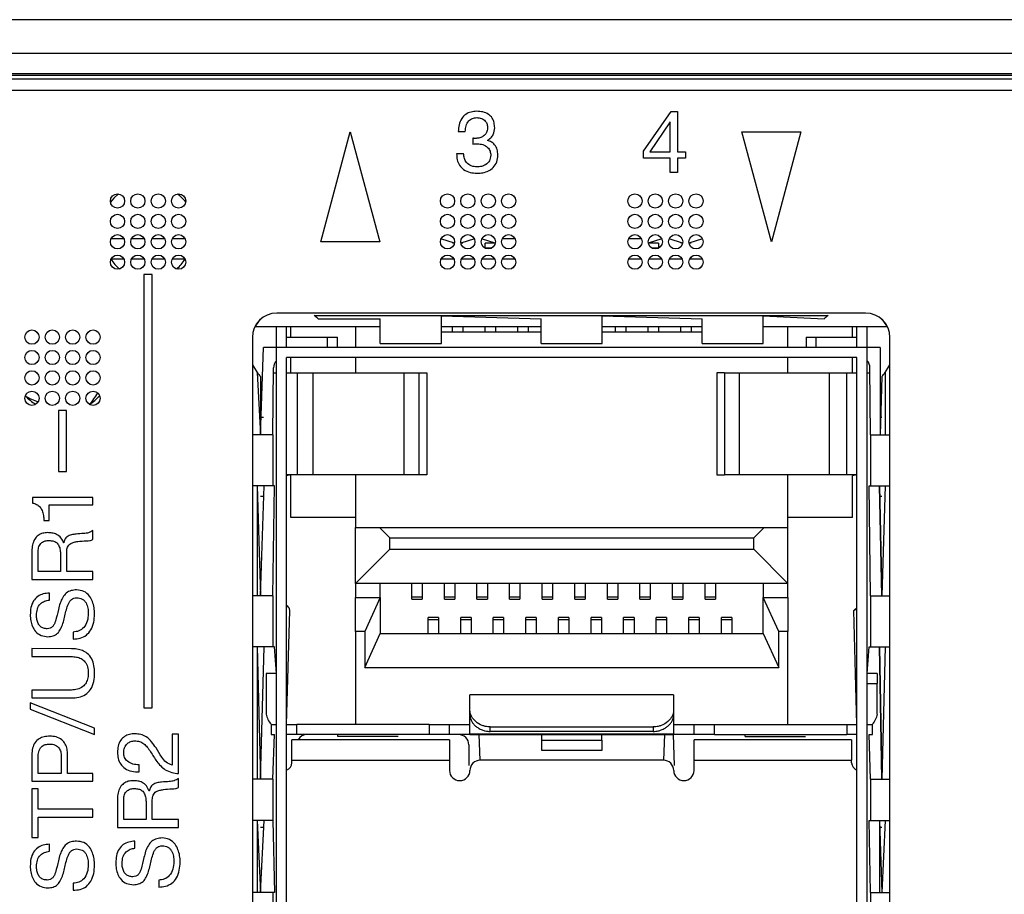
# Model space of a CAD drawing. Units: millimetres. Extents: x 18 to 584, y 10 to 410.
# Drawn here: x 125 to 137, y 295 to 306 of the extents above; entities that cross this region are included whole.
import ezdxf

# ---------------------------------------------------------------- set-up
doc = ezdxf.new("R2010")
doc.units = ezdxf.units.MM

msp = doc.modelspace()

# ---------------------------------------------------------------- linework, layer by layer
at = {"color": 7, "linetype": 'Continuous', "lineweight": 25}
for p, q in [((286.892, 305.803), (76.172, 305.803)), ((75.382, 305.391), (260.556, 305.391)), ((260.556, 305.141), (75.382, 305.141)), ((75.382, 305.122), (260.536, 305.122)), ((260.536, 305.072), (75.382, 305.072)), ((260.482, 304.933), (75.557, 304.933)), ((132.613, 304.19), (132.953, 304.678)), ((132.953, 304.678), (133.028, 304.678)), ((133.028, 304.678), (133.028, 304.182)), ((132.938, 304.55), (132.69, 304.183)), ((132.94, 304.55), (132.938, 304.55)), ((132.94, 304.182), (132.94, 304.55)), ((128.652, 303.078), (129.014, 304.428)), ((129.014, 304.428), (129.375, 303.078)), ((130.338, 304.431), (130.425, 304.431)), ((134.182, 303.078), (133.82, 304.428)), ((133.82, 304.428), (134.543, 304.428)), ((134.543, 304.428), (134.182, 303.078)), ((130.518, 304.348), (130.518, 304.277)), ((130.697, 304.32), (130.697, 304.322)), ((130.405, 304.158), (130.319, 304.158)), ((132.613, 304.104), (132.613, 304.19)), ((132.69, 304.183), (132.94, 304.182)), ((133.028, 304.182), (133.129, 304.182)), ((133.129, 304.182), (133.129, 304.104)), ((132.94, 304.104), (132.613, 304.104)), ((132.94, 303.928), (132.94, 304.104)), ((133.129, 304.104), (133.028, 304.104)), ((133.028, 304.104), (133.028, 303.928)), ((133.028, 303.928), (132.94, 303.928)), ((126.237, 303.113), (126.076, 303.113)), ((126.487, 303.113), (126.326, 303.113)), ((126.737, 303.113), (126.576, 303.113)), ((126.987, 303.113), (126.826, 303.113)), ((129.375, 303.078), (128.652, 303.078)), ((130.293, 303.063), (130.126, 303.113)), ((130.537, 303.113), (130.37, 303.063)), ((130.793, 303.063), (130.626, 303.113)), ((131.037, 303.113), (130.876, 303.113)), ((132.587, 303.113), (132.426, 303.113)), ((132.837, 303.113), (132.67, 303.063)), ((133.093, 303.063), (132.926, 303.113)), ((133.337, 303.113), (133.17, 303.063)), ((130.293, 303.063), (130.269, 303.063)), ((130.269, 303.063), (130.269, 303.063)), ((130.396, 303.063), (130.37, 303.063)), ((130.396, 303.063), (130.396, 303.063)), ((130.793, 303.063), (130.669, 303.063)), ((130.669, 303.001), (130.669, 303.063)), ((130.747, 303.001), (130.669, 303.001)), ((130.669, 303.001), (130.669, 303.001)), ((132.796, 303.063), (132.67, 303.063)), ((132.796, 303.001), (132.716, 303.001)), ((132.796, 303.063), (132.796, 303.001)), ((132.796, 303.001), (132.796, 303.001)), ((133.093, 303.063), (133.069, 303.063)), ((133.069, 303.063), (133.069, 303.063)), ((133.196, 303.063), (133.17, 303.063)), ((133.196, 303.063), (133.196, 303.063)), ((126.237, 302.863), (126.076, 302.863)), ((126.487, 302.863), (126.326, 302.863)), ((126.737, 302.863), (126.576, 302.863)), ((126.987, 302.863), (126.826, 302.863)), ((130.287, 302.863), (130.126, 302.863)), ((130.269, 302.89), (130.287, 302.863)), ((130.396, 302.891), (130.376, 302.863)), ((130.537, 302.863), (130.376, 302.863)), ((130.669, 302.907), (130.626, 302.863)), ((130.787, 302.863), (130.626, 302.863)), ((131.037, 302.863), (130.876, 302.863)), ((132.587, 302.863), (132.426, 302.863)), ((132.837, 302.863), (132.676, 302.863)), ((132.796, 302.907), (132.837, 302.863)), ((133.087, 302.863), (132.926, 302.863)), ((133.069, 302.89), (133.087, 302.863)), ((133.196, 302.891), (133.176, 302.863)), ((133.337, 302.863), (133.176, 302.863)), ((131.03, 302.781), (131.005, 302.755)), ((133.33, 302.781), (133.305, 302.755)), ((126.582, 302.678), (126.482, 302.678)), ((126.482, 302.678), (126.482, 297.358)), ((126.582, 297.358), (126.582, 302.678)), ((135.337, 302.203), (128.112, 302.203)), ((128.57, 302.175), (134.879, 302.175)), ((128.57, 302.175), (128.57, 302.175)), ((128.619, 302.133), (129.382, 302.133)), ((129.382, 301.831), (129.382, 302.133)), ((130.132, 301.831), (130.132, 302.169)), ((130.132, 302.169), (131.357, 302.133)), ((131.357, 301.831), (131.357, 302.133)), ((132.107, 301.831), (132.107, 302.169)), ((132.107, 302.169), (133.332, 302.133)), ((133.332, 301.831), (133.332, 302.133)), ((134.082, 301.831), (134.082, 302.169)), ((134.082, 302.169), (134.83, 302.133)), ((134.879, 302.175), (134.879, 302.175)), ((129.382, 302.033), (127.842, 302.033)), ((128.107, 301.781), (128.107, 302.033)), ((128.232, 301.781), (128.232, 302.033)), ((128.285, 301.906), (128.285, 302.033)), ((129.079, 302.033), (129.079, 301.781)), ((131.357, 302.033), (130.132, 302.033)), ((130.269, 301.97), (130.269, 302.033)), ((130.396, 302.033), (130.396, 301.97)), ((130.669, 301.97), (130.669, 302.033)), ((130.796, 302.033), (130.796, 301.97)), ((131.069, 301.97), (131.069, 302.033)), ((131.196, 302.033), (131.196, 301.97)), ((133.332, 302.033), (132.107, 302.033)), ((132.269, 301.97), (132.269, 302.033)), ((132.396, 302.033), (132.396, 301.97)), ((132.669, 301.97), (132.669, 302.033)), ((132.796, 302.033), (132.796, 301.97)), ((133.069, 301.97), (133.069, 302.033)), ((133.196, 302.033), (133.196, 301.97)), ((135.607, 302.033), (134.082, 302.033)), ((134.385, 301.781), (134.385, 302.033)), ((135.179, 301.906), (135.179, 302.033)), ((135.232, 301.781), (135.232, 302.033)), ((135.357, 301.781), (135.357, 302.033)), ((127.812, 301.903), (127.812, 288.983)), ((128.232, 301.906), (128.732, 301.906)), ((128.732, 301.906), (128.732, 301.781)), ((128.732, 301.906), (128.857, 301.906)), ((128.857, 301.781), (128.857, 301.906)), ((131.357, 301.97), (130.132, 301.97)), ((133.332, 301.97), (132.107, 301.97)), ((134.607, 301.906), (134.607, 301.781)), ((134.607, 301.906), (134.732, 301.906)), ((134.732, 301.781), (134.732, 301.906)), ((134.732, 301.906), (135.232, 301.906)), ((135.637, 288.983), (135.637, 301.903)), ((127.912, 300.709), (127.947, 301.781)), ((128.107, 301.781), (127.947, 301.781)), ((135.357, 301.781), (128.107, 301.781)), ((128.107, 289.531), (128.107, 301.781)), ((129.382, 301.831), (130.132, 301.831)), ((129.382, 301.831), (129.382, 301.831)), ((130.132, 301.831), (130.132, 301.831)), ((131.357, 301.831), (132.107, 301.831)), ((131.357, 301.831), (131.357, 301.831)), ((132.107, 301.831), (132.107, 301.831)), ((133.332, 301.831), (134.082, 301.831)), ((133.332, 301.831), (133.332, 301.831)), ((134.082, 301.831), (134.082, 301.831)), ((135.357, 289.531), (135.357, 301.781)), ((135.517, 301.781), (135.357, 301.781)), ((135.517, 301.781), (135.517, 300.709)), ((135.232, 301.656), (128.232, 301.656)), ((128.232, 289.531), (128.232, 301.656)), ((128.285, 301.468), (128.285, 301.656)), ((129.079, 301.656), (129.079, 301.468)), ((134.385, 301.468), (134.385, 301.656)), ((135.179, 301.468), (135.179, 301.656)), ((135.232, 289.531), (135.232, 301.656)), ((128.065, 300.709), (128.072, 301.531)), ((135.399, 300.709), (135.392, 301.531)), ((127.87, 301.475), (127.912, 300.709)), ((127.912, 301.426), (127.912, 300.709)), ((128.072, 301.468), (128.107, 301.468)), ((128.232, 301.468), (128.362, 301.468)), ((128.362, 301.468), (128.362, 300.218)), ((128.558, 300.218), (128.558, 301.468)), ((128.558, 301.468), (129.673, 301.468)), ((129.673, 301.468), (129.673, 300.218)), ((129.673, 301.468), (129.86, 301.468)), ((129.86, 300.218), (129.86, 301.468)), ((129.86, 301.468), (129.952, 301.468)), ((129.952, 301.468), (129.952, 300.218)), ((133.512, 301.468), (133.512, 300.218)), ((133.605, 301.468), (133.512, 301.468)), ((133.605, 301.468), (133.605, 300.218)), ((133.605, 301.468), (133.791, 301.468)), ((133.791, 300.218), (133.791, 301.468)), ((133.791, 301.468), (134.893, 301.468)), ((134.893, 301.468), (134.893, 300.218)), ((134.893, 301.468), (135.102, 301.468)), ((135.102, 301.468), (135.102, 300.218)), ((135.102, 301.468), (135.232, 301.468)), ((135.357, 301.468), (135.392, 301.468)), ((135.537, 301.426), (135.517, 300.709)), ((135.579, 301.475), (135.579, 300.709)), ((125.532, 301.008), (125.432, 301.008)), ((125.432, 301.008), (125.432, 300.258)), ((125.532, 300.258), (125.532, 301.008)), ((127.947, 300.921), (127.912, 300.921)), ((135.537, 300.921), (135.517, 300.921)), ((128.065, 300.709), (127.812, 300.709)), ((128.065, 300.709), (128.065, 300.084)), ((128.065, 300.709), (128.065, 300.709)), ((135.399, 300.709), (135.399, 300.084)), ((135.399, 300.709), (135.399, 300.709)), ((135.399, 300.709), (135.637, 300.709)), ((125.432, 300.258), (125.532, 300.258)), ((128.362, 300.218), (128.232, 300.218)), ((128.285, 300.218), (128.232, 300.204)), ((128.285, 299.696), (128.285, 300.218)), ((129.673, 300.218), (128.558, 300.218)), ((129.079, 300.218), (129.079, 299.573)), ((129.86, 300.218), (129.673, 300.218)), ((129.952, 300.218), (129.86, 300.218)), ((133.512, 300.218), (133.605, 300.218)), ((133.791, 300.218), (133.605, 300.218)), ((134.893, 300.218), (133.791, 300.218)), ((134.385, 299.573), (134.385, 300.218)), ((135.102, 300.218), (134.893, 300.218)), ((135.232, 300.218), (135.102, 300.218)), ((135.232, 300.218), (135.179, 300.204)), ((135.179, 299.696), (135.179, 300.204)), ((128.065, 300.084), (127.812, 300.084)), ((127.87, 300.084), (127.87, 298.734)), ((127.87, 300.084), (127.912, 298.734)), ((127.912, 298.734), (127.957, 300.084)), ((128.082, 300.084), (128.065, 300.084)), ((128.065, 298.734), (128.082, 300.084)), ((135.382, 300.084), (135.399, 300.084)), ((135.399, 298.734), (135.382, 300.084)), ((135.399, 300.084), (135.637, 300.084)), ((135.537, 298.734), (135.507, 300.084)), ((135.507, 300.084), (135.537, 298.734)), ((135.579, 300.084), (135.537, 298.734)), ((125.112, 299.938), (125.112, 299.872)), ((125.856, 299.938), (125.112, 299.938)), ((125.856, 299.852), (125.856, 299.938)), ((127.912, 299.956), (127.957, 299.956)), ((135.507, 299.956), (135.537, 299.956)), ((125.319, 299.852), (125.856, 299.852)), ((125.319, 299.658), (125.319, 299.852)), ((129.079, 299.696), (128.285, 299.696)), ((135.179, 299.696), (134.385, 299.696)), ((125.252, 299.658), (125.319, 299.658)), ((129.079, 299.573), (129.371, 299.573)), ((129.079, 298.885), (129.079, 299.573)), ((129.498, 299.446), (129.371, 299.573)), ((129.371, 299.573), (134.093, 299.573)), ((134.093, 299.573), (133.966, 299.446)), ((134.093, 299.573), (134.385, 299.573)), ((134.385, 298.885), (134.385, 299.573)), ((125.856, 299.427), (125.856, 299.535)), ((129.498, 299.446), (133.966, 299.446)), ((129.498, 299.304), (129.498, 299.446)), ((133.966, 299.304), (133.966, 299.446)), ((125.497, 299.382), (125.495, 299.382)), ((125.106, 299.284), (125.106, 298.935)), ((125.183, 299.031), (125.183, 299.279)), ((125.457, 299.239), (125.457, 299.031)), ((125.534, 299.031), (125.534, 299.275)), ((129.079, 298.885), (129.498, 299.304)), ((129.498, 299.304), (133.966, 299.304)), ((134.385, 298.885), (133.966, 299.304)), ((125.457, 299.031), (125.183, 299.031)), ((125.856, 299.031), (125.534, 299.031)), ((125.856, 298.935), (125.856, 299.031)), ((125.106, 298.935), (125.856, 298.935)), ((129.382, 298.885), (129.079, 298.885)), ((129.079, 298.885), (129.079, 298.714)), ((134.082, 298.885), (129.382, 298.885)), ((129.382, 298.714), (129.382, 298.885)), ((129.769, 298.715), (129.769, 298.885)), ((129.896, 298.885), (129.896, 298.715)), ((130.169, 298.715), (130.169, 298.885)), ((130.296, 298.885), (130.296, 298.715)), ((130.569, 298.715), (130.569, 298.885)), ((130.696, 298.885), (130.696, 298.715)), ((130.969, 298.715), (130.969, 298.885)), ((131.096, 298.885), (131.096, 298.715)), ((131.369, 298.715), (131.369, 298.885)), ((131.496, 298.885), (131.496, 298.715)), ((131.769, 298.715), (131.769, 298.885)), ((131.896, 298.885), (131.896, 298.715)), ((132.169, 298.715), (132.169, 298.885)), ((132.296, 298.885), (132.296, 298.715)), ((132.569, 298.715), (132.569, 298.885)), ((132.696, 298.885), (132.696, 298.715)), ((132.969, 298.715), (132.969, 298.885)), ((133.096, 298.885), (133.096, 298.715)), ((133.369, 298.715), (133.369, 298.885)), ((133.496, 298.885), (133.496, 298.715)), ((134.385, 298.885), (134.082, 298.885)), ((134.082, 298.885), (134.082, 298.714)), ((134.385, 298.714), (134.385, 298.885)), ((125.321, 298.681), (125.321, 298.768)), ((128.065, 298.734), (127.812, 298.734)), ((128.065, 298.734), (128.065, 298.109)), ((128.065, 298.734), (128.065, 298.734)), ((129.896, 298.715), (129.769, 298.715)), ((129.769, 298.692), (129.769, 298.715)), ((129.896, 298.715), (129.896, 298.692)), ((130.296, 298.715), (130.169, 298.715)), ((130.169, 298.692), (130.169, 298.715)), ((130.296, 298.715), (130.296, 298.692)), ((130.696, 298.715), (130.569, 298.715)), ((130.569, 298.692), (130.569, 298.715)), ((130.696, 298.715), (130.696, 298.692)), ((131.096, 298.715), (130.969, 298.715)), ((130.969, 298.692), (130.969, 298.715)), ((131.096, 298.715), (131.096, 298.692)), ((131.496, 298.715), (131.369, 298.715)), ((131.369, 298.692), (131.369, 298.715)), ((131.496, 298.715), (131.496, 298.692)), ((131.896, 298.715), (131.769, 298.715)), ((131.769, 298.692), (131.769, 298.715)), ((131.896, 298.715), (131.896, 298.692)), ((132.296, 298.715), (132.169, 298.715)), ((132.169, 298.692), (132.169, 298.715)), ((132.296, 298.715), (132.296, 298.692)), ((132.696, 298.715), (132.569, 298.715)), ((132.569, 298.692), (132.569, 298.715)), ((132.696, 298.715), (132.696, 298.692)), ((133.096, 298.715), (132.969, 298.715)), ((132.969, 298.692), (132.969, 298.715)), ((133.096, 298.715), (133.096, 298.692)), ((133.496, 298.715), (133.369, 298.715)), ((133.369, 298.692), (133.369, 298.715)), ((133.496, 298.715), (133.496, 298.692)), ((135.399, 298.734), (135.399, 298.109)), ((135.399, 298.734), (135.399, 298.734)), ((135.399, 298.734), (135.637, 298.734)), ((128.232, 298.614), (128.267, 298.579)), ((129.079, 298.714), (129.382, 298.714)), ((129.079, 298.295), (129.079, 298.714)), ((129.382, 298.714), (129.192, 298.295)), ((129.382, 298.714), (129.382, 298.272)), ((129.769, 298.692), (129.896, 298.692)), ((130.169, 298.692), (130.296, 298.692)), ((130.569, 298.692), (130.696, 298.692)), ((130.969, 298.692), (131.096, 298.692)), ((131.369, 298.692), (131.496, 298.692)), ((131.769, 298.692), (131.896, 298.692)), ((132.169, 298.692), (132.296, 298.692)), ((132.569, 298.692), (132.696, 298.692)), ((132.969, 298.692), (133.096, 298.692)), ((133.369, 298.692), (133.496, 298.692)), ((134.273, 298.295), (134.082, 298.714)), ((134.082, 298.714), (134.385, 298.714)), ((134.082, 298.272), (134.082, 298.714)), ((134.385, 298.714), (134.385, 298.295)), ((128.232, 297.156), (128.272, 298.554)), ((135.192, 298.554), (135.232, 298.579)), ((135.232, 297.156), (135.192, 298.554)), ((130.096, 298.466), (129.969, 298.466)), ((129.969, 298.443), (129.969, 298.466)), ((129.969, 298.272), (129.969, 298.443)), ((129.969, 298.443), (130.096, 298.443)), ((130.096, 298.466), (130.096, 298.443)), ((130.096, 298.443), (130.096, 298.272)), ((130.496, 298.466), (130.369, 298.466)), ((130.369, 298.443), (130.369, 298.466)), ((130.369, 298.272), (130.369, 298.443)), ((130.369, 298.443), (130.496, 298.443)), ((130.496, 298.466), (130.496, 298.443)), ((130.496, 298.443), (130.496, 298.272)), ((130.896, 298.466), (130.769, 298.466)), ((130.769, 298.443), (130.769, 298.466)), ((130.769, 298.272), (130.769, 298.443)), ((130.769, 298.443), (130.896, 298.443)), ((130.896, 298.466), (130.896, 298.443)), ((130.896, 298.443), (130.896, 298.272)), ((131.296, 298.466), (131.169, 298.466)), ((131.169, 298.443), (131.169, 298.466)), ((131.169, 298.272), (131.169, 298.443)), ((131.169, 298.443), (131.296, 298.443)), ((131.296, 298.466), (131.296, 298.443)), ((131.296, 298.443), (131.296, 298.272)), ((131.696, 298.466), (131.569, 298.466)), ((131.569, 298.443), (131.569, 298.466)), ((131.569, 298.443), (131.696, 298.443)), ((131.569, 298.272), (131.569, 298.443)), ((131.696, 298.466), (131.696, 298.443)), ((131.696, 298.443), (131.696, 298.272)), ((132.096, 298.466), (131.969, 298.466)), ((131.969, 298.443), (131.969, 298.466)), ((131.969, 298.443), (132.096, 298.443)), ((131.969, 298.272), (131.969, 298.443)), ((132.096, 298.466), (132.096, 298.443)), ((132.096, 298.443), (132.096, 298.272)), ((132.496, 298.466), (132.369, 298.466)), ((132.369, 298.443), (132.369, 298.466)), ((132.369, 298.443), (132.496, 298.443)), ((132.369, 298.272), (132.369, 298.443)), ((132.496, 298.466), (132.496, 298.443)), ((132.496, 298.443), (132.496, 298.272)), ((132.896, 298.466), (132.769, 298.466)), ((132.769, 298.443), (132.769, 298.466)), ((132.769, 298.443), (132.896, 298.443)), ((132.769, 298.272), (132.769, 298.443)), ((132.896, 298.466), (132.896, 298.443)), ((132.896, 298.443), (132.896, 298.272)), ((133.296, 298.466), (133.169, 298.466)), ((133.169, 298.443), (133.169, 298.466)), ((133.169, 298.443), (133.296, 298.443)), ((133.169, 298.272), (133.169, 298.443)), ((133.296, 298.466), (133.296, 298.443)), ((133.296, 298.443), (133.296, 298.272)), ((133.696, 298.466), (133.569, 298.466)), ((133.569, 298.443), (133.569, 298.466)), ((133.569, 298.443), (133.696, 298.443)), ((133.569, 298.272), (133.569, 298.443)), ((133.696, 298.466), (133.696, 298.443)), ((133.696, 298.443), (133.696, 298.272)), ((125.613, 298.289), (125.613, 298.203)), ((129.192, 298.295), (129.079, 298.295)), ((129.079, 298.295), (129.079, 297.156)), ((129.192, 298.295), (129.192, 297.853)), ((129.192, 297.853), (129.382, 298.272)), ((129.382, 298.272), (134.082, 298.272)), ((134.082, 298.272), (134.273, 297.853)), ((134.273, 297.853), (134.273, 298.295)), ((134.385, 298.295), (134.273, 298.295)), ((134.385, 297.156), (134.385, 298.295)), ((125.106, 298.085), (125.106, 297.988)), ((125.591, 298.084), (125.106, 298.085)), ((128.065, 298.109), (127.812, 298.109)), ((127.87, 298.109), (127.87, 296.483)), ((127.87, 298.109), (127.912, 296.483)), ((127.912, 296.483), (127.957, 298.109)), ((128.082, 298.109), (128.065, 298.109)), ((128.107, 297.781), (128.082, 298.109)), ((135.357, 297.781), (135.382, 298.109)), ((135.382, 298.109), (135.399, 298.109)), ((135.399, 298.109), (135.637, 298.109)), ((135.537, 296.483), (135.507, 298.109)), ((135.507, 298.109), (135.537, 296.483)), ((135.579, 298.109), (135.537, 296.483)), ((125.106, 297.988), (125.591, 297.988)), ((127.982, 297.781), (127.982, 297.281)), ((128.107, 297.781), (127.982, 297.781)), ((129.192, 297.853), (134.273, 297.853)), ((135.482, 297.781), (135.357, 297.781)), ((135.482, 297.781), (135.482, 297.656)), ((135.357, 297.656), (135.482, 297.656)), ((135.482, 297.281), (135.482, 297.656)), ((125.106, 297.577), (125.106, 297.481)), ((125.591, 297.577), (125.106, 297.577)), ((132.982, 297.517), (130.482, 297.517)), ((130.482, 297.329), (130.482, 297.517)), ((132.982, 297.517), (132.982, 297.329)), ((125.876, 297.109), (125.087, 297.421)), ((125.087, 297.421), (125.087, 297.344)), ((125.106, 297.481), (125.591, 297.481)), ((125.087, 297.344), (125.876, 297.032)), ((126.482, 297.358), (126.582, 297.358)), ((130.482, 297.269), (130.482, 297.329)), ((132.982, 297.329), (132.982, 297.269)), ((132.982, 297.269), (132.982, 297.035)), ((128.042, 297.156), (128.042, 297.031)), ((128.042, 297.156), (128.107, 297.156)), ((128.232, 297.156), (128.357, 297.156)), ((128.357, 297.031), (128.357, 297.156)), ((129.982, 297.156), (128.357, 297.156)), ((129.982, 297.156), (129.982, 297.031)), ((129.982, 297.156), (130.232, 297.156)), ((130.232, 297.031), (130.232, 297.156)), ((130.232, 297.156), (130.482, 297.156)), ((130.482, 297.035), (130.482, 297.262)), ((132.982, 297.156), (133.232, 297.156)), ((133.232, 297.156), (133.482, 297.156)), ((133.232, 297.156), (133.232, 297.031)), ((133.482, 297.031), (133.482, 297.156)), ((133.482, 297.156), (135.107, 297.156)), ((135.107, 297.156), (135.107, 297.031)), ((135.107, 297.156), (135.232, 297.156)), ((135.357, 297.156), (135.422, 297.156)), ((135.422, 297.031), (135.422, 297.156)), ((125.876, 297.032), (125.876, 297.109)), ((126.829, 297.034), (126.829, 296.654)), ((126.906, 297.034), (126.829, 297.034)), ((126.906, 296.552), (126.906, 297.034)), ((128.042, 297.031), (128.082, 297.031)), ((128.065, 296.483), (128.082, 297.031)), ((128.357, 297.031), (128.232, 297.031)), ((129.982, 297.031), (128.357, 297.031)), ((128.862, 297.006), (128.862, 297.031)), ((130.232, 297.031), (129.982, 297.031)), ((130.482, 297.031), (130.232, 297.031)), ((132.982, 297.035), (130.482, 297.035)), ((130.482, 297.031), (132.982, 297.031)), ((130.607, 296.716), (130.594, 297.031)), ((130.732, 297.069), (130.732, 297.125)), ((130.732, 297.125), (132.732, 297.125)), ((132.732, 297.069), (130.732, 297.069)), ((131.363, 296.961), (131.363, 297.031)), ((132.101, 296.961), (132.101, 297.031)), ((132.732, 297.125), (132.732, 297.069)), ((132.87, 297.031), (132.858, 296.716)), ((133.232, 297.031), (132.982, 297.031)), ((132.995, 296.653), (132.982, 297.031)), ((133.482, 297.031), (133.232, 297.031)), ((133.482, 297.031), (135.107, 297.031)), ((133.862, 297.006), (133.862, 297.031)), ((135.232, 297.031), (135.107, 297.031)), ((135.382, 297.031), (135.422, 297.031)), ((135.399, 296.483), (135.382, 297.031)), ((130.232, 296.966), (128.297, 296.966)), ((128.297, 296.716), (128.297, 296.966)), ((129.602, 297.006), (128.862, 297.006)), ((128.862, 297.006), (128.862, 297.006)), ((129.602, 297.006), (129.602, 297.006)), ((129.602, 297.006), (129.602, 297.006)), ((130.232, 296.966), (130.232, 296.716)), ((130.469, 296.904), (130.469, 296.653)), ((131.363, 296.961), (132.101, 296.961)), ((131.363, 296.837), (131.363, 296.961)), ((132.101, 296.961), (132.101, 296.837)), ((135.167, 296.966), (133.233, 296.966)), ((133.233, 296.716), (133.233, 296.966)), ((133.862, 297.006), (134.602, 297.006)), ((133.862, 297.006), (133.862, 297.006)), ((134.602, 297.006), (134.602, 297.006)), ((134.602, 297.006), (134.602, 297.006)), ((135.167, 296.966), (135.167, 296.716)), ((125.106, 296.784), (125.106, 296.457)), ((125.544, 296.553), (125.544, 296.784)), ((132.101, 296.837), (131.363, 296.837)), ((125.183, 296.553), (125.183, 296.75)), ((125.467, 296.75), (125.467, 296.553)), ((126.421, 296.573), (126.421, 296.66)), ((128.297, 296.686), (128.297, 296.716)), ((128.297, 296.716), (130.232, 296.716)), ((130.232, 296.716), (130.232, 296.591)), ((132.858, 296.716), (130.607, 296.716)), ((133.233, 296.591), (133.233, 296.716)), ((133.233, 296.716), (135.167, 296.716)), ((135.167, 296.686), (135.167, 296.716)), ((125.467, 296.553), (125.183, 296.553)), ((125.856, 296.553), (125.544, 296.553)), ((125.856, 296.457), (125.856, 296.553)), ((130.469, 296.653), (130.469, 296.653)), ((132.995, 296.653), (132.995, 296.653)), ((125.106, 296.457), (125.856, 296.457)), ((126.906, 296.383), (126.906, 296.491)), ((128.065, 296.483), (127.812, 296.483)), ((128.065, 296.483), (128.065, 295.975)), ((128.065, 296.483), (128.065, 296.483)), ((135.399, 296.483), (135.399, 295.975)), ((135.399, 296.483), (135.399, 296.483)), ((135.399, 296.483), (135.637, 296.483)), ((125.106, 296.365), (125.106, 295.767)), ((125.183, 296.365), (125.106, 296.365)), ((125.183, 296.114), (125.183, 296.365)), ((126.547, 296.338), (126.545, 296.338)), ((126.156, 296.24), (126.156, 295.891)), ((126.233, 295.987), (126.233, 296.235)), ((126.507, 296.195), (126.507, 295.987)), ((126.584, 295.987), (126.584, 296.231)), ((125.856, 296.114), (125.183, 296.114)), ((125.856, 296.018), (125.856, 296.114)), ((125.183, 295.767), (125.183, 296.018)), ((125.183, 296.018), (125.856, 296.018)), ((126.507, 295.987), (126.233, 295.987)), ((126.906, 295.987), (126.584, 295.987)), ((126.906, 295.891), (126.906, 295.987)), ((128.065, 295.975), (127.812, 295.975)), ((127.87, 295.975), (127.87, 295.094)), ((127.87, 295.975), (127.912, 295.094)), ((127.912, 295.094), (127.957, 295.975)), ((128.065, 295.975), (128.065, 295.975)), ((128.065, 295.975), (128.082, 295.094)), ((135.382, 295.975), (135.399, 295.975)), ((135.399, 295.094), (135.382, 295.975)), ((135.399, 295.975), (135.637, 295.975)), ((135.507, 295.975), (135.507, 295.094)), ((135.507, 295.975), (135.537, 295.094)), ((135.579, 295.975), (135.537, 295.094)), ((126.156, 295.891), (126.906, 295.891)), ((127.957, 295.892), (127.912, 295.892)), ((135.537, 295.892), (135.507, 295.892)), ((125.106, 295.767), (125.183, 295.767)), ((126.371, 295.637), (126.371, 295.724)), ((125.321, 295.598), (125.321, 295.685)), ((126.663, 295.246), (126.663, 295.159)), ((125.613, 295.207), (125.613, 295.12)), ((128.065, 295.094), (127.812, 295.094)), ((128.065, 295.094), (128.065, 294.586)), ((128.082, 295.094), (128.065, 295.094)), ((135.399, 295.094), (135.399, 294.586)), ((135.399, 295.094), (135.399, 295.094)), ((135.399, 295.094), (135.637, 295.094))]:
    msp.add_line(p, q, dxfattribs=at)
at = {"color": 7, "linetype": 'Continuous', "lineweight": 25, "flags": 128}
for points in [[(126.17, 303.665), (126.113, 303.612), (126.07, 303.563)], [(127.931, 302.143), (127.888, 302.098), (127.842, 302.033)], [(135.607, 302.033), (135.561, 302.098), (135.517, 302.143)], [(127.812, 301.575), (127.825, 301.546), (127.87, 301.475)], [(135.579, 301.475), (135.623, 301.546), (135.637, 301.575)]]:
    msp.add_lwpolyline(points, dxfattribs=at)
at = {"color": 7, "linetype": 'Continuous', "lineweight": 25}
for centre in [(126.157, 303.578), (126.407, 303.578), (126.657, 303.578), (126.907, 303.578), (130.207, 303.578), (130.457, 303.578), (130.707, 303.578), (130.957, 303.578), (132.507, 303.578), (132.757, 303.578), (133.007, 303.578), (133.257, 303.578), (126.157, 303.328), (126.407, 303.328), (126.657, 303.328), (126.907, 303.328), (130.207, 303.328), (130.457, 303.328), (130.707, 303.328), (130.957, 303.328), (132.507, 303.328), (132.757, 303.328), (133.007, 303.328), (133.257, 303.328), (126.157, 303.078), (126.407, 303.078), (126.657, 303.078), (126.907, 303.078), (130.207, 303.078), (130.457, 303.078), (130.707, 303.078), (130.957, 303.078), (132.507, 303.078), (132.757, 303.078), (133.007, 303.078), (133.257, 303.078), (126.157, 302.828), (126.407, 302.828), (126.657, 302.828), (126.907, 302.828), (130.207, 302.828), (130.457, 302.828), (130.707, 302.828), (130.957, 302.828), (132.507, 302.828), (132.757, 302.828), (133.007, 302.828), (133.257, 302.828), (125.107, 301.908), (125.357, 301.908), (125.607, 301.908), (125.857, 301.908), (125.107, 301.658), (125.357, 301.658), (125.607, 301.658), (125.857, 301.658), (125.107, 301.408), (125.357, 301.408), (125.607, 301.408), (125.857, 301.408), (125.107, 301.158), (125.357, 301.158), (125.607, 301.158), (125.857, 301.158)]:
    msp.add_circle(centre, 0.0875, dxfattribs=at)
for centre, radius, start, end in [((126.532, 303.209), 0.582, 37.6971, 51.5962), ((126.563, 303.184), 0.582, 213.3584, 228.9771), ((126.499, 303.181), 0.582, 311.3313, 326.9123), ((128.112, 301.903), 0.3, 90, 180), ((128.27, 301.775), 0.5, 45.7408, 53.1301), ((135.179, 301.775), 0.5, 126.8699, 134.2592), ((135.337, 301.903), 0.3, 0, 90), ((128.197, 301.531), 0.125, 136.0545, 180), ((135.267, 301.531), 0.125, 0, 43.9455), ((128.27, 301.775), 0.5, 216.8699, 224.2592), ((135.179, 301.775), 0.5, 315.7408, 323.1301), ((125.482, 301.614), 0.624, 222.8643, 238.0806), ((125.35, 301.672), 0.582, 236.0894, 253.3064), ((125.399, 301.494), 0.582, 315.0941, 332.2971), ((125.482, 301.614), 0.624, 301.8574, 317.0228), ((128.207, 298.554), 0.065, 360, 67.3801), ((135.244, 298.515), 0.065, 100.7303, 143.2804), ((128.229, 297.323), 0.25, 189.5414, 221.7406), ((135.236, 297.323), 0.25, 318.2594, 350.4586), ((128.484, 296.904), 0.127, 90, 150.7784), ((130.342, 296.904), 0.127, 0, 90), ((128.202, 296.686), 0.095, 288.4085, 0), ((130.607, 296.591), 0.125, 90, 180), ((132.858, 296.591), 0.125, 0, 90), ((135.262, 296.686), 0.095, 180, 251.5915), ((130.357, 296.591), 0.125, 180, 0), ((133.108, 296.591), 0.125, 180, 0)]:
    msp.add_arc(centre, radius, start, end, dxfattribs=at)
for points, knots in [([(130.566, 304.679), (130.543, 304.677), (130.495, 304.674), (130.429, 304.646), (130.376, 304.589), (130.345, 304.515), (130.341, 304.459), (130.338, 304.431)], [0, 0, 0, 0, 0.186976, 0.373392, 0.559697, 0.779568, 1, 1, 1, 1]), ([(130.786, 304.475), (130.785, 304.496), (130.782, 304.538), (130.759, 304.599), (130.709, 304.648), (130.642, 304.675), (130.591, 304.678), (130.566, 304.679)], [0, 0, 0, 0, 0.187116, 0.373667, 0.559773, 0.779566, 1, 1, 1, 1]), ([(130.425, 304.431), (130.427, 304.455), (130.43, 304.501), (130.46, 304.561), (130.511, 304.597), (130.548, 304.6), (130.566, 304.602)], [0, 0, 0, 0, 0.28071, 0.560447, 0.77962, 1, 1, 1, 1]), ([(130.566, 304.602), (130.586, 304.6), (130.624, 304.597), (130.671, 304.566), (130.696, 304.521), (130.698, 304.491), (130.699, 304.476)], [0, 0, 0, 0, 0.2803145, 0.5594826, 0.779371, 1, 1, 1, 1]), ([(130.699, 304.476), (130.697, 304.455), (130.693, 304.415), (130.652, 304.372), (130.604, 304.35), (130.573, 304.348), (130.557, 304.347)], [0, 0, 0, 0, 0.280107, 0.558557, 0.779119, 1, 1, 1, 1]), ([(130.697, 304.322), (130.711, 304.331), (130.74, 304.351), (130.776, 304.403), (130.782, 304.447), (130.786, 304.475)], [0, 0, 0, 0, 0.280262, 0.561097, 1, 1, 1, 1]), ([(130.557, 304.347), (130.55, 304.347), (130.537, 304.347), (130.524, 304.348), (130.518, 304.348)], [0, 0, 0, 0, 0.559975, 1, 1, 1, 1]), ([(130.518, 304.277), (130.528, 304.278), (130.547, 304.28), (130.565, 304.28), (130.573, 304.28)], [0, 0, 0, 0, 0.559934, 1, 1, 1, 1]), ([(130.573, 304.28), (130.596, 304.278), (130.642, 304.275), (130.699, 304.243), (130.733, 304.193), (130.737, 304.157), (130.738, 304.139)], [0, 0, 0, 0, 0.280589, 0.560176, 0.779615, 1, 1, 1, 1]), ([(130.825, 304.143), (130.823, 304.165), (130.821, 304.21), (130.792, 304.267), (130.747, 304.305), (130.714, 304.315), (130.697, 304.32)], [0, 0, 0, 0, 0.28036, 0.559945, 0.77968, 1, 1, 1, 1]), ([(130.319, 304.158), (130.32, 304.134), (130.322, 304.085), (130.35, 304.015), (130.406, 303.958), (130.483, 303.924), (130.541, 303.921), (130.57, 303.919)], [0, 0, 0, 0, 0.1870142, 0.3735604, 0.5599358, 0.7796125, 1, 1, 1, 1]), ([(130.57, 303.996), (130.546, 303.998), (130.497, 304.002), (130.44, 304.044), (130.411, 304.101), (130.407, 304.139), (130.405, 304.158)], [0, 0, 0, 0, 0.280421, 0.558876, 0.779167, 1, 1, 1, 1]), ([(130.57, 303.919), (130.594, 303.92), (130.642, 303.923), (130.71, 303.945), (130.774, 303.988), (130.818, 304.058), (130.822, 304.115), (130.825, 304.143)], [0, 0, 0, 0, 0.18717, 0.374092, 0.56082, 0.779933, 1, 1, 1, 1]), ([(130.738, 304.139), (130.735, 304.115), (130.729, 304.069), (130.679, 304.023), (130.625, 304), (130.588, 303.997), (130.57, 303.996)], [0, 0, 0, 0, 0.279387, 0.558272, 0.778944, 1, 1, 1, 1]), ([(125.112, 299.872), (125.129, 299.868), (125.163, 299.859), (125.208, 299.827), (125.235, 299.777), (125.251, 299.72), (125.252, 299.679), (125.252, 299.658)], [0, 0, 0, 0, 0.186837, 0.373085, 0.559391, 0.779597, 1, 1, 1, 1]), ([(125.301, 299.509), (125.28, 299.507), (125.238, 299.505), (125.18, 299.477), (125.135, 299.426), (125.11, 299.358), (125.107, 299.309), (125.106, 299.284)], [0, 0, 0, 0, 0.186886, 0.373266, 0.559635, 0.779526, 1, 1, 1, 1]), ([(125.495, 299.382), (125.486, 299.404), (125.469, 299.449), (125.414, 299.488), (125.356, 299.507), (125.319, 299.508), (125.301, 299.509)], [0, 0, 0, 0, 0.279625, 0.558595, 0.779195, 1, 1, 1, 1]), ([(125.648, 299.492), (125.629, 299.489), (125.591, 299.485), (125.54, 299.465), (125.508, 299.426), (125.5, 299.397), (125.497, 299.382)], [0, 0, 0, 0, 0.2806915, 0.5606944, 0.7797801, 1, 1, 1, 1]), ([(125.856, 299.535), (125.839, 299.525), (125.804, 299.504), (125.731, 299.497), (125.679, 299.494), (125.648, 299.492)], [0, 0, 0, 0, 0.279318, 0.559329, 1, 1, 1, 1]), ([(125.183, 299.279), (125.184, 299.299), (125.187, 299.34), (125.222, 299.387), (125.27, 299.41), (125.301, 299.412), (125.317, 299.412)], [0, 0, 0, 0, 0.2807612, 0.5587673, 0.7790524, 1, 1, 1, 1]), ([(125.317, 299.412), (125.333, 299.411), (125.365, 299.409), (125.411, 299.39), (125.441, 299.347), (125.456, 299.295), (125.457, 299.258), (125.457, 299.239)], [0, 0, 0, 0, 0.187105, 0.373338, 0.559159, 0.779406, 1, 1, 1, 1]), ([(125.534, 299.275), (125.535, 299.295), (125.538, 299.334), (125.577, 299.377), (125.625, 299.393), (125.655, 299.398), (125.67, 299.4)], [0, 0, 0, 0, 0.2807858, 0.5569991, 0.7784471, 1, 1, 1, 1]), ([(125.67, 299.4), (125.705, 299.404), (125.754, 299.409), (125.818, 299.408), (125.843, 299.421), (125.856, 299.427)], [0, 0, 0, 0, 0.560729, 0.780936, 1, 1, 1, 1]), ([(125.321, 298.768), (125.296, 298.765), (125.246, 298.76), (125.175, 298.73), (125.121, 298.669), (125.09, 298.589), (125.088, 298.53), (125.087, 298.5)], [0, 0, 0, 0, 0.187079, 0.373595, 0.559768, 0.779637, 1, 1, 1, 1]), ([(125.655, 298.806), (125.633, 298.805), (125.588, 298.801), (125.525, 298.771), (125.482, 298.712), (125.45, 298.644), (125.438, 298.592), (125.432, 298.566)], [0, 0, 0, 0, 0.186812, 0.372989, 0.559176, 0.779538, 1, 1, 1, 1]), ([(125.876, 298.511), (125.875, 298.537), (125.873, 298.588), (125.851, 298.663), (125.816, 298.737), (125.746, 298.796), (125.686, 298.803), (125.655, 298.806)], [0, 0, 0, 0, 0.187268, 0.37449, 0.561547, 0.780195, 1, 1, 1, 1]), ([(125.163, 298.496), (125.165, 298.521), (125.168, 298.572), (125.205, 298.636), (125.262, 298.671), (125.301, 298.677), (125.321, 298.681)], [0, 0, 0, 0, 0.280473, 0.559416, 0.779284, 1, 1, 1, 1]), ([(125.507, 298.469), (125.518, 298.519), (125.532, 298.582), (125.561, 298.654), (125.585, 298.685), (125.62, 298.705), (125.645, 298.709), (125.658, 298.71)], [0, 0, 0, 0, 0.500438, 0.625598, 0.750429, 0.87507, 1, 1, 1, 1]), ([(125.658, 298.71), (125.681, 298.707), (125.715, 298.703), (125.753, 298.675), (125.778, 298.637), (125.796, 298.582), (125.798, 298.537), (125.799, 298.514)], [0, 0, 0, 0, 0.248994, 0.374005, 0.499101, 0.749467, 1, 1, 1, 1]), ([(125.087, 298.5), (125.087, 298.476), (125.089, 298.427), (125.111, 298.358), (125.148, 298.29), (125.217, 298.241), (125.274, 298.235), (125.303, 298.232)], [0, 0, 0, 0, 0.187206, 0.374288, 0.561207, 0.780053, 1, 1, 1, 1]), ([(125.295, 298.328), (125.28, 298.33), (125.25, 298.332), (125.209, 298.354), (125.182, 298.394), (125.165, 298.442), (125.164, 298.478), (125.163, 298.496)], [0, 0, 0, 0, 0.186857, 0.372923, 0.559161, 0.779505, 1, 1, 1, 1]), ([(125.432, 298.566), (125.421, 298.518), (125.408, 298.458), (125.384, 298.387), (125.364, 298.356), (125.332, 298.334), (125.307, 298.33), (125.295, 298.328)], [0, 0, 0, 0, 0.500739, 0.625959, 0.750796, 0.875248, 1, 1, 1, 1]), ([(125.799, 298.514), (125.797, 298.484), (125.792, 298.422), (125.752, 298.344), (125.685, 298.297), (125.637, 298.292), (125.613, 298.289)], [0, 0, 0, 0, 0.280617, 0.560474, 0.779662, 1, 1, 1, 1]), ([(125.613, 298.203), (125.642, 298.205), (125.699, 298.209), (125.779, 298.246), (125.837, 298.318), (125.871, 298.41), (125.874, 298.477), (125.876, 298.511)], [0, 0, 0, 0, 0.186989, 0.373328, 0.559555, 0.779548, 1, 1, 1, 1]), ([(125.303, 298.232), (125.324, 298.234), (125.367, 298.238), (125.425, 298.27), (125.463, 298.328), (125.49, 298.395), (125.501, 298.444), (125.507, 298.469)], [0, 0, 0, 0, 0.186736, 0.372645, 0.558942, 0.779456, 1, 1, 1, 1]), ([(125.876, 297.789), (125.874, 297.818), (125.872, 297.877), (125.845, 297.961), (125.793, 298.027), (125.727, 298.064), (125.66, 298.082), (125.614, 298.084), (125.591, 298.084)], [0, 0, 0, 0, 0.186948, 0.373541, 0.559613, 0.706217, 0.853044, 1, 1, 1, 1]), ([(125.591, 297.988), (125.612, 297.987), (125.652, 297.985), (125.711, 297.966), (125.763, 297.925), (125.794, 297.861), (125.797, 297.813), (125.799, 297.789)], [0, 0, 0, 0, 0.187206, 0.373992, 0.560346, 0.779737, 1, 1, 1, 1]), ([(125.591, 297.481), (125.621, 297.482), (125.681, 297.485), (125.768, 297.517), (125.836, 297.586), (125.872, 297.683), (125.874, 297.754), (125.876, 297.789)], [0, 0, 0, 0, 0.18713, 0.373723, 0.559708, 0.779488, 1, 1, 1, 1]), ([(125.799, 297.789), (125.798, 297.768), (125.796, 297.726), (125.774, 297.666), (125.731, 297.613), (125.665, 297.581), (125.616, 297.579), (125.591, 297.577)], [0, 0, 0, 0, 0.187146, 0.3739, 0.560247, 0.779661, 1, 1, 1, 1]), ([(130.732, 297.125), (130.711, 297.126), (130.678, 297.128), (130.615, 297.147), (130.562, 297.179), (130.521, 297.222), (130.499, 297.257), (130.485, 297.293), (130.483, 297.317), (130.482, 297.329)], [0, 0, 0, 0, 0.156882, 0.252278, 0.497904, 0.625699, 0.745657, 0.871798, 1, 1, 1, 1]), ([(130.482, 297.269), (130.483, 297.258), (130.485, 297.236), (130.499, 297.201), (130.521, 297.166), (130.55, 297.135), (130.588, 297.108), (130.628, 297.088), (130.677, 297.073), (130.711, 297.071), (130.732, 297.069)], [0, 0, 0, 0, 0.1288859, 0.2556986, 0.3748237, 0.5017255, 0.6135622, 0.746949, 0.842598, 1, 1, 1, 1]), ([(132.982, 297.329), (132.981, 297.317), (132.979, 297.293), (132.965, 297.257), (132.943, 297.222), (132.902, 297.179), (132.849, 297.147), (132.786, 297.128), (132.753, 297.126), (132.732, 297.125)], [0, 0, 0, 0, 0.128132, 0.254255, 0.374083, 0.501837, 0.747419, 0.842893, 1, 1, 1, 1]), ([(132.732, 297.069), (132.753, 297.071), (132.787, 297.073), (132.836, 297.088), (132.876, 297.108), (132.914, 297.135), (132.943, 297.166), (132.966, 297.201), (132.98, 297.236), (132.981, 297.258), (132.982, 297.269)], [0, 0, 0, 0, 0.157302, 0.2529505, 0.386314, 0.4982082, 0.6250993, 0.7443097, 0.8710925, 1, 1, 1, 1]), ([(126.37, 297.041), (126.348, 297.039), (126.304, 297.036), (126.242, 297.01), (126.192, 296.96), (126.161, 296.891), (126.158, 296.839), (126.156, 296.813)], [0, 0, 0, 0, 0.187027, 0.373582, 0.559972, 0.779693, 1, 1, 1, 1]), ([(126.63, 296.866), (126.613, 296.892), (126.579, 296.943), (126.517, 297.004), (126.443, 297.035), (126.395, 297.039), (126.37, 297.041)], [0, 0, 0, 0, 0.280339, 0.560314, 0.779932, 1, 1, 1, 1]), ([(125.325, 297.011), (125.303, 297.01), (125.258, 297.008), (125.193, 296.984), (125.14, 296.935), (125.111, 296.863), (125.108, 296.81), (125.106, 296.784)], [0, 0, 0, 0, 0.1871375, 0.3737482, 0.5598967, 0.7795204, 1, 1, 1, 1]), ([(125.183, 296.75), (125.184, 296.773), (125.187, 296.819), (125.216, 296.881), (125.27, 296.912), (125.307, 296.914), (125.325, 296.915)], [0, 0, 0, 0, 0.281159, 0.560096, 0.779452, 1, 1, 1, 1]), ([(125.544, 296.784), (125.543, 296.806), (125.541, 296.851), (125.52, 296.916), (125.475, 296.973), (125.404, 297.007), (125.352, 297.01), (125.325, 297.011)], [0, 0, 0, 0, 0.187219, 0.37405, 0.560327, 0.779652, 1, 1, 1, 1]), ([(125.325, 296.915), (125.349, 296.913), (125.396, 296.91), (125.447, 296.863), (125.465, 296.805), (125.466, 296.768), (125.467, 296.75)], [0, 0, 0, 0, 0.280189, 0.557787, 0.778542, 1, 1, 1, 1]), ([(126.233, 296.808), (126.235, 296.829), (126.239, 296.87), (126.273, 296.92), (126.32, 296.949), (126.353, 296.952), (126.369, 296.954)], [0, 0, 0, 0, 0.28016, 0.559685, 0.779584, 1, 1, 1, 1]), ([(126.369, 296.954), (126.389, 296.953), (126.429, 296.95), (126.482, 296.921), (126.54, 296.856), (126.575, 296.8), (126.6, 296.761)], [0, 0, 0, 0, 0.186455, 0.372631, 0.559466, 1, 1, 1, 1]), ([(126.156, 296.813), (126.158, 296.788), (126.161, 296.737), (126.192, 296.666), (126.251, 296.609), (126.331, 296.575), (126.391, 296.574), (126.421, 296.573)], [0, 0, 0, 0, 0.1870644, 0.3736554, 0.560023, 0.7796951, 1, 1, 1, 1]), ([(126.421, 296.66), (126.396, 296.661), (126.345, 296.664), (126.28, 296.695), (126.239, 296.748), (126.235, 296.788), (126.233, 296.808)], [0, 0, 0, 0, 0.280503, 0.560522, 0.779722, 1, 1, 1, 1]), ([(126.829, 296.654), (126.803, 296.664), (126.749, 296.684), (126.689, 296.767), (126.652, 296.829), (126.63, 296.866)], [0, 0, 0, 0, 0.278609, 0.558548, 1, 1, 1, 1]), ([(126.6, 296.761), (126.612, 296.74), (126.638, 296.699), (126.686, 296.644), (126.744, 296.594), (126.822, 296.564), (126.878, 296.556), (126.906, 296.552)], [0, 0, 0, 0, 0.1868457, 0.3737204, 0.5602007, 0.7798938, 1, 1, 1, 1]), ([(126.351, 296.465), (126.33, 296.464), (126.288, 296.461), (126.23, 296.433), (126.185, 296.382), (126.16, 296.315), (126.157, 296.265), (126.156, 296.24)], [0, 0, 0, 0, 0.186886, 0.373266, 0.559635, 0.779526, 1, 1, 1, 1]), ([(126.545, 296.338), (126.536, 296.36), (126.519, 296.405), (126.464, 296.444), (126.406, 296.463), (126.369, 296.464), (126.351, 296.465)], [0, 0, 0, 0, 0.279625, 0.558595, 0.779195, 1, 1, 1, 1]), ([(126.698, 296.448), (126.679, 296.445), (126.641, 296.441), (126.59, 296.422), (126.558, 296.382), (126.55, 296.353), (126.547, 296.338)], [0, 0, 0, 0, 0.2806915, 0.5606944, 0.7797801, 1, 1, 1, 1]), ([(126.906, 296.491), (126.889, 296.481), (126.854, 296.46), (126.781, 296.453), (126.729, 296.45), (126.698, 296.448)], [0, 0, 0, 0, 0.279318, 0.559329, 1, 1, 1, 1]), ([(126.233, 296.235), (126.234, 296.255), (126.237, 296.296), (126.272, 296.344), (126.32, 296.366), (126.351, 296.368), (126.367, 296.369)], [0, 0, 0, 0, 0.2807612, 0.5587673, 0.7790524, 1, 1, 1, 1]), ([(126.367, 296.369), (126.383, 296.367), (126.415, 296.365), (126.461, 296.346), (126.491, 296.303), (126.506, 296.252), (126.507, 296.214), (126.507, 296.195)], [0, 0, 0, 0, 0.187105, 0.373338, 0.559159, 0.779406, 1, 1, 1, 1]), ([(126.584, 296.231), (126.585, 296.251), (126.588, 296.29), (126.627, 296.333), (126.675, 296.349), (126.705, 296.354), (126.72, 296.356)], [0, 0, 0, 0, 0.280786, 0.556999, 0.778447, 1, 1, 1, 1]), ([(126.72, 296.356), (126.755, 296.36), (126.804, 296.365), (126.868, 296.364), (126.893, 296.377), (126.906, 296.383)], [0, 0, 0, 0, 0.560729, 0.780936, 1, 1, 1, 1]), ([(125.655, 295.723), (125.633, 295.722), (125.588, 295.718), (125.525, 295.688), (125.482, 295.629), (125.45, 295.561), (125.438, 295.509), (125.432, 295.483)], [0, 0, 0, 0, 0.186812, 0.372989, 0.559176, 0.779538, 1, 1, 1, 1]), ([(125.876, 295.428), (125.875, 295.454), (125.873, 295.506), (125.851, 295.58), (125.816, 295.654), (125.746, 295.713), (125.686, 295.72), (125.655, 295.723)], [0, 0, 0, 0, 0.187268, 0.37449, 0.561547, 0.780195, 1, 1, 1, 1]), ([(126.371, 295.724), (126.346, 295.721), (126.296, 295.716), (126.225, 295.686), (126.171, 295.625), (126.14, 295.545), (126.138, 295.486), (126.137, 295.456)], [0, 0, 0, 0, 0.187079, 0.373595, 0.559768, 0.779637, 1, 1, 1, 1]), ([(126.705, 295.762), (126.683, 295.761), (126.638, 295.757), (126.575, 295.727), (126.532, 295.668), (126.5, 295.6), (126.488, 295.548), (126.482, 295.522)], [0, 0, 0, 0, 0.186812, 0.372989, 0.559176, 0.779538, 1, 1, 1, 1]), ([(126.926, 295.467), (126.925, 295.493), (126.923, 295.545), (126.901, 295.619), (126.866, 295.693), (126.796, 295.752), (126.736, 295.759), (126.705, 295.762)], [0, 0, 0, 0, 0.187268, 0.37449, 0.561547, 0.780195, 1, 1, 1, 1]), ([(125.321, 295.685), (125.296, 295.682), (125.246, 295.677), (125.175, 295.647), (125.121, 295.586), (125.09, 295.506), (125.088, 295.447), (125.087, 295.417)], [0, 0, 0, 0, 0.187079, 0.373595, 0.559768, 0.779637, 1, 1, 1, 1]), ([(125.163, 295.413), (125.165, 295.438), (125.168, 295.489), (125.205, 295.553), (125.262, 295.588), (125.301, 295.595), (125.321, 295.598)], [0, 0, 0, 0, 0.280473, 0.559416, 0.779284, 1, 1, 1, 1]), ([(125.507, 295.386), (125.518, 295.436), (125.532, 295.499), (125.561, 295.571), (125.585, 295.602), (125.62, 295.623), (125.645, 295.626), (125.658, 295.627)], [0, 0, 0, 0, 0.500438, 0.625598, 0.750429, 0.87507, 1, 1, 1, 1]), ([(125.658, 295.627), (125.681, 295.624), (125.715, 295.62), (125.753, 295.593), (125.778, 295.554), (125.796, 295.499), (125.798, 295.454), (125.799, 295.431)], [0, 0, 0, 0, 0.248994, 0.374005, 0.499101, 0.749467, 1, 1, 1, 1]), ([(126.213, 295.452), (126.215, 295.477), (126.218, 295.528), (126.255, 295.592), (126.312, 295.627), (126.351, 295.634), (126.371, 295.637)], [0, 0, 0, 0, 0.2804726, 0.559416, 0.7792839, 1, 1, 1, 1]), ([(126.557, 295.425), (126.568, 295.475), (126.582, 295.538), (126.611, 295.611), (126.635, 295.641), (126.67, 295.662), (126.695, 295.665), (126.708, 295.666)], [0, 0, 0, 0, 0.500438, 0.625598, 0.750429, 0.87507, 1, 1, 1, 1]), ([(126.708, 295.666), (126.731, 295.663), (126.765, 295.659), (126.803, 295.632), (126.828, 295.593), (126.846, 295.539), (126.848, 295.493), (126.849, 295.47)], [0, 0, 0, 0, 0.248994, 0.374005, 0.499101, 0.749467, 1, 1, 1, 1]), ([(125.432, 295.483), (125.421, 295.435), (125.408, 295.375), (125.384, 295.304), (125.364, 295.273), (125.332, 295.251), (125.307, 295.247), (125.295, 295.246)], [0, 0, 0, 0, 0.500739, 0.625959, 0.750796, 0.875248, 1, 1, 1, 1]), ([(126.137, 295.456), (126.137, 295.432), (126.139, 295.384), (126.161, 295.314), (126.198, 295.246), (126.267, 295.197), (126.324, 295.191), (126.353, 295.188)], [0, 0, 0, 0, 0.1872059, 0.3742875, 0.5612067, 0.7800534, 1, 1, 1, 1]), ([(126.345, 295.285), (126.33, 295.286), (126.3, 295.289), (126.259, 295.31), (126.232, 295.351), (126.215, 295.399), (126.214, 295.434), (126.213, 295.452)], [0, 0, 0, 0, 0.186857, 0.372923, 0.559161, 0.779505, 1, 1, 1, 1]), ([(126.482, 295.522), (126.471, 295.474), (126.458, 295.414), (126.434, 295.343), (126.414, 295.312), (126.382, 295.29), (126.357, 295.286), (126.345, 295.285)], [0, 0, 0, 0, 0.500739, 0.625959, 0.750796, 0.875248, 1, 1, 1, 1]), ([(126.849, 295.47), (126.847, 295.44), (126.842, 295.379), (126.802, 295.3), (126.735, 295.253), (126.687, 295.248), (126.663, 295.246)], [0, 0, 0, 0, 0.280617, 0.560474, 0.779662, 1, 1, 1, 1]), ([(126.663, 295.159), (126.692, 295.161), (126.749, 295.165), (126.829, 295.202), (126.887, 295.274), (126.921, 295.366), (126.924, 295.433), (126.926, 295.467)], [0, 0, 0, 0, 0.186989, 0.373328, 0.559555, 0.779548, 1, 1, 1, 1]), ([(125.087, 295.417), (125.087, 295.393), (125.089, 295.345), (125.111, 295.275), (125.148, 295.207), (125.217, 295.158), (125.274, 295.152), (125.303, 295.149)], [0, 0, 0, 0, 0.1872059, 0.3742875, 0.5612067, 0.7800534, 1, 1, 1, 1]), ([(125.295, 295.246), (125.28, 295.247), (125.25, 295.25), (125.209, 295.271), (125.182, 295.311), (125.165, 295.36), (125.164, 295.395), (125.163, 295.413)], [0, 0, 0, 0, 0.186857, 0.372923, 0.559161, 0.779505, 1, 1, 1, 1]), ([(125.303, 295.149), (125.324, 295.151), (125.367, 295.155), (125.425, 295.187), (125.463, 295.245), (125.49, 295.312), (125.501, 295.361), (125.507, 295.386)], [0, 0, 0, 0, 0.186736, 0.372645, 0.558942, 0.779456, 1, 1, 1, 1]), ([(125.799, 295.431), (125.797, 295.401), (125.792, 295.34), (125.752, 295.261), (125.685, 295.214), (125.637, 295.209), (125.613, 295.207)], [0, 0, 0, 0, 0.280617, 0.560474, 0.779662, 1, 1, 1, 1]), ([(125.613, 295.12), (125.642, 295.122), (125.699, 295.126), (125.779, 295.163), (125.837, 295.235), (125.871, 295.327), (125.874, 295.394), (125.876, 295.428)], [0, 0, 0, 0, 0.186989, 0.373328, 0.559555, 0.779548, 1, 1, 1, 1]), ([(126.353, 295.188), (126.374, 295.19), (126.417, 295.194), (126.475, 295.226), (126.513, 295.284), (126.54, 295.351), (126.551, 295.4), (126.557, 295.425)], [0, 0, 0, 0, 0.186736, 0.372645, 0.558942, 0.779456, 1, 1, 1, 1])]:
    msp.add_open_spline(points, degree=3, knots=knots, dxfattribs=at)
for points in [[(128.362, 301.468), (128.38, 301.468), (128.416, 301.468), (128.468, 301.468), (128.517, 301.468), (128.544, 301.468), (128.558, 301.468)], [(128.558, 300.218), (128.544, 300.218), (128.517, 300.218), (128.468, 300.218), (128.416, 300.218), (128.38, 300.218), (128.362, 300.218)]]:
    msp.add_open_spline(points, degree=3, dxfattribs=at)

doc.saveas('drawing.dxf')
